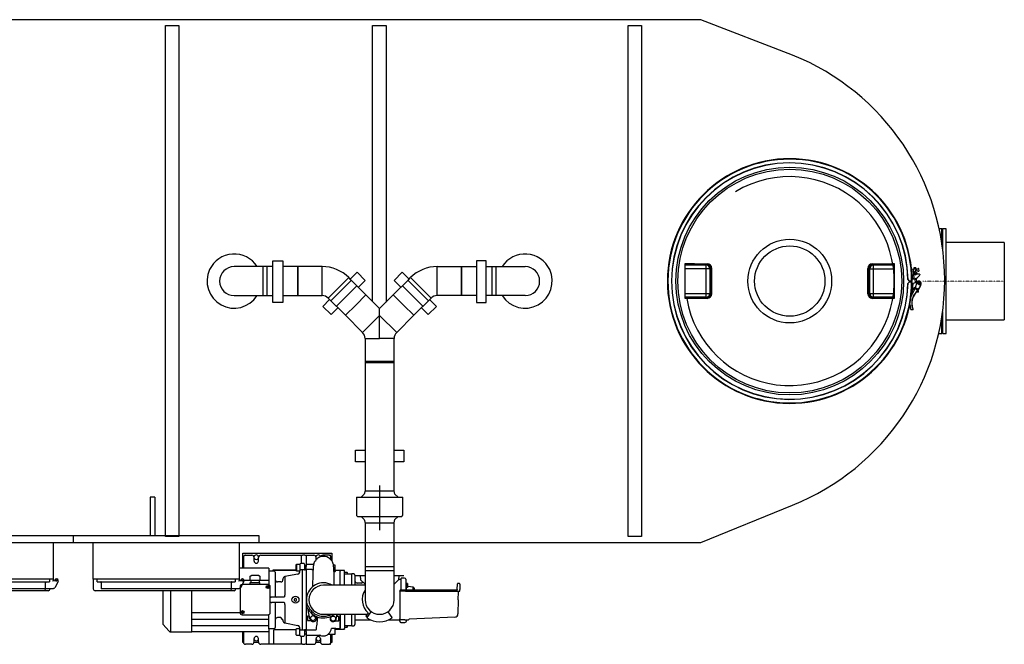
# Model space of a CAD drawing. Units: millimetres. Extents: x 69184 to 81475, y 69861 to 78440.
# Drawn here: x 71986 to 74529, y 69961 to 71574 of the extents above; entities that cross this region are included whole.
import ezdxf

# ---------------------------------------------------------------- set-up
doc = ezdxf.new("R2010")
doc.units = ezdxf.units.MM
doc.linetypes.add('STRICHPUNKT', pattern=[1, 0.5, -0.25, 0, -0.25])

# ---------------------------------------------------------------- blocks, each defined once
blk = doc.blocks.new('93025.01_MS - ds')
for p, q in [((4173, 675), (933, 675)), ((4410.1, 583.7), (4173, 675)), ((4796, 135), (4788.4, 135)), ((4798, 133), (4796, 135)), ((4796, 93.7), (4796, 135)), ((4807, 135), (4798, 135)), ((4798, 79.2), (4798, 135)), ((4807, -135), (4807, 135)), ((4957, 100), (4807, 100)), ((4957, 100), (4957, -100)), ((3043.3, 37.5), (2968.3, 37.5)), ((3053.3, 37.5), (3043.3, 37.5)), ((3043.3, -37.5), (3043.3, 37.5)), ((3068.3, 37.5), (3053.3, 37.5)), ((3053.3, -37.5), (3053.3, 37.5)), ((3132.7, 37.5), (3093.8, 37.5)), ((3195.3, 37.5), (3132.7, 37.5)), ((3132.7, 37.5), (3132.7, -37.5)), ((3132.7, 0), (3132.7, 37.5)), ((3195.3, 0), (3195.3, 37.5)), ((3492.5, 37.5), (3555.2, 37.5)), ((3492.5, 0), (3492.5, 37.5)), ((3555.2, 37.5), (3594.1, 37.5)), ((3555.2, 37.5), (3555.2, -37.5)), ((3555.2, 0), (3555.2, 37.5)), ((3619.6, 37.5), (3634.6, 37.5)), ((3634.6, 37.5), (3644.6, 37.5)), ((3634.6, -37.5), (3634.6, 37.5)), ((3644.6, 37.5), (3719.6, 37.5)), ((3644.6, -37.5), (3644.6, 37.5)), ((4133, -45.4), (4133, 45.4)), ((4133, 45.4), (4136.7, 45.4)), ((4136.7, 43.4), (4133, 43.4)), ((4133, 41.7), (4186.6, 41.7)), ((4196.5, 31.7), (4133, 31.7)), ((4136.7, 43.4), (4136.7, 45.4)), ((4136.7, 45.4), (4137, 45.3)), ((4189.4, 42.7), (4136.7, 43.4)), ((4186.6, 41.7), (4189.4, 42.7)), ((4186.6, 41.7), (4186.6, -41.7)), ((4199, 32.7), (4196.5, 31.7)), ((4196.5, 31.7), (4196.5, -31.7)), ((4609.5, 31.7), (4607, 32.7)), ((4609.5, -31.7), (4609.5, 31.7)), ((4609.5, 31.7), (4673, 31.7)), ((4669.3, 43.4), (4616.6, 42.7)), ((4616.6, 42.7), (4619.4, 41.7)), ((4619.4, -41.7), (4619.4, 41.7)), ((4619.4, 41.7), (4673, 41.7)), ((4669, 45.3), (4669.3, 45.4)), ((4669.3, 45.4), (4673, 45.4)), ((4669.3, 45.4), (4669.3, 43.4)), ((4673, 43.4), (4669.3, 43.4)), ((4673, 45.4), (4673, -45.4)), ((4717.5, 31), (4734.4, 32.4)), ((4717.5, 31), (4719.8, 5.1)), ((4721.5, 31.3), (4723.7, 5.4)), ((4723.7, 34.3), (4723.3, 33.8)), ((4728.3, 34.2), (4723.3, 33.8)), ((4723.3, 33.8), (4723.5, 31.5)), ((4723.9, 21), (4726.4, 26.5)), ((4728.3, 34.2), (4727.7, 34.7)), ((4728.5, 31.9), (4728.3, 34.2)), ((4729.3, 22.6), (4728.8, 28.4)), ((4734.3, 25.4), (4735.5, 25.5)), ((4736.9, 27.1), (4736.6, 30.6)), ((3132.7, -37.5), (3132.7, 0)), ((3195.3, -37.5), (3195.3, 0)), ((3217.9, -50.7), (3270.9, 2.3)), ((3237.8, -17.6), (3264.3, 8.9)), ((3269.7, 3.5), (3264.3, 8.9)), ((3267.9, 5.3), (3285.6, 23)), ((3308.6, -35.4), (3269.7, 3.5)), ((3285.6, 23), (3306.8, 1.8)), ((3306.8, 1.8), (3289.1, -15.9)), ((3379.3, -35.4), (3418.2, 3.5)), ((3402.3, 23), (3381.1, 1.8)), ((3381.1, 1.8), (3398.7, -15.9)), ((3420, 5.3), (3402.3, 23)), ((3470, -50.7), (3416.9, 2.3)), ((3418.2, 3.5), (3423.6, 8.9)), ((3450.1, -17.6), (3423.6, 8.9)), ((3492.5, -37.5), (3492.5, 0)), ((3555.2, -37.5), (3555.2, 0)), ((4712.2, 0), (4708.5, 3.7)), ((4719, 0), (4712.2, 0)), ((4714, 0), (4714, -1.6)), ((4715.2, 0), (4715.2, -1.6)), ((4719.8, 5.1), (4723.7, 5.4)), ((4725.7, 5.8), (4726.6, -4.6)), ((4737.2, 18.1), (4730.5, 17.5)), ((4731.5, -3.2), (4730.6, 8)), ((4735, 11.7), (4738.5, 15.6)), ((4738.8, 17.1), (4738.8, 16.4)), ((3211.2, -44.1), (3237.8, -17.6)), ((3232.2, -65), (3285.2, -12)), ((3455.7, -65), (3402.7, -12)), ((3476.6, -44.1), (3450.1, -17.6)), ((4708.5, -5.4), (4712.2, -1.6)), ((4712.2, -1.6), (4719, -1.7)), ((4718.5, -17.1), (4719.5, -5.9)), ((4719.2, -32.8), (4721.5, -6.1)), ((4719.5, -5.9), (4721.5, -6.1)), ((4720.1, -22), (4722, -22.2)), ((4731.6, -3.2), (4721.5, -6.1)), ((4727.6, -15.3), (4727.6, -15.7)), ((4731.2, -4.4), (4731.7, -4.5)), ((4735.2, -24.9), (4733.2, -25.1)), ((4733.5, -25.1), (4733.4, -24.8)), ((4735.5, -27.9), (4735.2, -24.9)), ((4742.7, -7.6), (4742.3, -7.4)), ((2968.3, -37.5), (3043.3, -37.5)), ((3043.3, -37.5), (3053.3, -37.5)), ((3053.3, -37.5), (3068.3, -37.5)), ((3093.8, -37.5), (3132.7, -37.5)), ((3132.7, -37.5), (3195.3, -37.5)), ((3197.2, -65.4), (3214.9, -47.7)), ((3211.2, -44.1), (3255.5, -88.4)), ((3282.1, -61.9), (3308.6, -35.4)), ((3343.9, -70.7), (3308.6, -35.4)), ((3343.9, -70.7), (3379.3, -35.4)), ((3405.8, -61.9), (3379.3, -35.4)), ((3476.6, -44.1), (3432.3, -88.4)), ((3490.7, -65.4), (3473, -47.7)), ((3555.2, -37.5), (3492.5, -37.5)), ((3594.1, -37.5), (3555.2, -37.5)), ((3634.6, -37.5), (3619.6, -37.5)), ((3644.6, -37.5), (3634.6, -37.5)), ((3719.6, -37.5), (3644.6, -37.5)), ((4133, -31.7), (4196.5, -31.7)), ((4186.6, -41.7), (4133, -41.7)), ((4133, -43.4), (4136.7, -43.4)), ((4136.7, -45.4), (4133, -45.4)), ((4136.7, -43.4), (4189.4, -42.7)), ((4136.7, -43.4), (4136.7, -45.4)), ((4137, -45.3), (4136.7, -45.4)), ((4189.4, -42.7), (4186.6, -41.7)), ((4196.5, -31.7), (4199, -32.7)), ((4607, -32.7), (4609.5, -31.7)), ((4609.5, -31.7), (4673, -31.7)), ((4619.4, -41.7), (4616.6, -42.7)), ((4616.6, -42.7), (4669.3, -43.4)), ((4673, -41.7), (4619.4, -41.7)), ((4669.3, -45.4), (4669, -45.3)), ((4669.3, -43.4), (4673, -43.4)), ((4669.3, -45.4), (4669.3, -43.4)), ((4673, -45.4), (4669.3, -45.4)), ((4719.3, -32.6), (4719.7, -32.8)), ((4735, -28.4), (4729.7, -28.9)), ((4730.2, -28.4), (4729.9, -28)), ((3218.4, -86.6), (3197.2, -65.4)), ((3236.1, -68.9), (3218.4, -86.6)), ((3255.5, -88.4), (3282.1, -61.9)), ((3343.9, -88.6), (3343.9, -70.7)), ((3432.3, -88.4), (3405.8, -61.9)), ((3451.8, -68.9), (3469.4, -86.6)), ((3469.4, -86.6), (3490.7, -65.4)), ((4713, -64.1), (4712.8, -62.3)), ((4713.5, -64), (4713, -64.1)), ((4713.1, -60.7), (4713.5, -64)), ((4718.7, -64.4), (4713.5, -64)), ((4715.8, -73.2), (4721.4, -73.7)), ((4719.2, -64.3), (4718.7, -64.4)), ((3255.5, -88.4), (3299.8, -132.7)), ((3299.8, -132.7), (3343.9, -88.6)), ((3343.9, -148.6), (3343.9, -88.6)), ((3388, -132.7), (3343.9, -88.6)), ((3432.3, -88.4), (3388, -132.7)), ((4796, -135), (4796, -93.7)), ((4798, -135), (4798, -79.2)), ((4807, -100), (4957, -100)), ((3306.4, -148.6), (3306.4, -211.2)), ((3306.4, -148.6), (3343.9, -148.6)), ((3381.4, -148.6), (3343.9, -148.6)), ((3381.4, -211.2), (3381.4, -148.6)), ((4788.4, -135), (4796, -135)), ((4796, -135), (4798, -133)), ((4798, -135), (4807, -135)), ((3306.4, -208), (3306.4, -464.4)), ((3334.4, -208), (3306.4, -208)), ((3343.9, -211.2), (3306.4, -211.2)), ((3381.4, -208), (3334.4, -208)), ((3381.4, -211.2), (3343.9, -211.2)), ((3381.4, -464.4), (3381.4, -208)), ((3281.4, -466.9), (3281.4, -436.9)), ((3281.4, -436.9), (3306.4, -436.9)), ((3381.4, -436.9), (3406.4, -436.9)), ((3406.4, -436.9), (3406.4, -466.9)), ((3306.4, -466.9), (3281.4, -466.9)), ((3306.4, -464.4), (3306.4, -542)), ((3381.4, -542), (3381.4, -464.4)), ((3406.4, -466.9), (3381.4, -466.9)), ((3306.4, -528), (3306.4, -542)), ((3343.9, -528), (3343.9, -643.2)), ((3381.4, -542), (3381.4, -528)), ((2763.5, -558), (2751.5, -558)), ((2751.5, -558), (2751.5, -658)), ((2763.5, -558), (2763.5, -658)), ((3283.9, -558), (3283.9, -603)), ((3283.9, -558), (3403.9, -558)), ((3304.3, -550), (3296.3, -558)), ((3306.4, -542), (3304.3, -550)), ((3306.4, -542), (3381.4, -542)), ((3383.6, -550), (3381.4, -542)), ((3391.6, -558), (3383.6, -550)), ((3403.9, -603), (3403.9, -558)), ((4173, -675), (4410.1, -578.7)), ((3288.9, -608), (3398.9, -608)), ((3296.3, -608), (3304.3, -616)), ((3383.6, -616), (3391.6, -608)), ((3304.3, -616), (3306.4, -624)), ((3306.4, -624), (3306.4, -738)), ((3306.4, -624), (3306.4, -638)), ((3306.4, -624), (3381.4, -624)), ((3381.4, -624), (3383.6, -616)), ((3381.4, -738), (3381.4, -624)), ((3381.4, -638), (3381.4, -624)), ((2553, -658), (2073, -658)), ((2553, -675), (2553, -658)), ((2553, -675), (2553, -658)), ((3033, -658), (2553, -658)), ((3033, -675), (3033, -658)), ((933, -675), (4173, -675)), ((2501.8, -770), (2501.8, -675)), ((2604.2, -770), (2604.2, -675)), ((2981.8, -770), (2981.8, -675)), ((2990.4, -741), (2990.4, -703)), ((2990.4, -703), (3220.4, -703)), ((2993.4, -741), (2993.4, -710)), ((2993.5, -710), (2993.4, -710)), ((2994.9, -708.1), (2995.4, -708)), ((2995.4, -708), (2997.4, -708)), ((2997.7, -708), (3001.4, -708)), ((3001.4, -708), (3013.9, -708)), ((3036.9, -708), (3058.4, -708)), ((3058.4, -708), (3061.2, -708)), ((3061.2, -708), (3141.9, -708)), ((3141.9, -708), (3144.7, -708)), ((3141.9, -710), (3141.9, -708)), ((3141.9, -729), (3141.9, -710)), ((3151.1, -708), (3144.7, -708)), ((3151.1, -708), (3153.9, -708)), ((3153.9, -708), (3173.9, -708)), ((3153.9, -708), (3153.9, -710)), ((3153.9, -710), (3153.9, -731.8)), ((3209.4, -708), (3196.9, -708)), ((3202.8, -711.5), (3202.8, -711.5)), ((3213.4, -708), (3209.4, -708)), ((3213.5, -708), (3215.3, -708)), ((3217.4, -710), (3217.3, -710)), ((3217.4, -710), (3217.4, -718.7)), ((3220.4, -703), (3220.4, -722.3)), ((3019.9, -723), (3019.9, -714)), ((3030.9, -723), (3030.9, -714)), ((3128.9, -732), (3127.9, -733)), ((3127.9, -733), (3127.9, -747)), ((3137.9, -732), (3128.9, -732)), ((3128.9, -732), (3128.9, -748)), ((3137.9, -732.2), (3137.9, -734.4)), ((3137.9, -734.4), (3137.9, -739.4)), ((3147.9, -729), (3140.9, -729)), ((3149.9, -731.2), (3149.9, -734.1)), ((3149.9, -734.1), (3149.9, -739.1)), ((3153.9, -735), (3149.9, -735)), ((3170.4, -732), (3153.9, -732)), ((3153.9, -732.3), (3153.9, -736.7)), ((3153.9, -740.9), (3153.9, -736.7)), ((3179.9, -720), (3179.9, -714)), ((3226.4, -734), (3224.8, -733.2)), ((3228.9, -734), (3226.4, -734)), ((3228.9, -734.6), (3228.9, -734)), ((3228.9, -749.9), (3228.9, -734.6)), ((3057.9, -741), (2981.8, -741)), ((3009.9, -772.6), (3009.9, -762.1)), ((3034.9, -762.1), (3034.9, -772.6)), ((3057.9, -741), (3057.9, -742)), ((3057.9, -742), (3057.9, -743.4)), ((3057.9, -743.4), (3057.9, -744.4)), ((3057.9, -744.4), (3057.9, -745.8)), ((3057.9, -745.8), (3057.9, -746.8)), ((3057.9, -746.8), (3057.9, -748.2)), ((3057.9, -748.2), (3057.9, -771.1)), ((3071.9, -749), (3057.9, -749)), ((3068.4, -745.4), (3070.4, -745.4)), ((3070.4, -747.1), (3070.4, -745.4)), ((3070.4, -745.4), (3127.9, -745.4)), ((3070.4, -747.1), (3070.4, -749)), ((3128, -747.1), (3070.4, -747.1)), ((3074.4, -751.5), (3074.4, -752.4)), ((3074.4, -752.4), (3074.4, -764.2)), ((3074.9, -755.6), (3074.4, -755.6)), ((3074.4, -760.6), (3074.9, -760.6)), ((3074.9, -760.6), (3074.9, -755.6)), ((3133, -756.7), (3099.3, -763.1)), ((3127.9, -747), (3128.9, -748)), ((3128.9, -748), (3137.9, -748)), ((3137.9, -739.4), (3137.9, -745.2)), ((3137.9, -745.2), (3137.9, -748.2)), ((3149, -745.3), (3140.9, -745.3)), ((3144.4, -745.6), (3144.4, -745.3)), ((3144.4, -823), (3144.4, -745.6)), ((3150, -745.6), (3144.4, -745.6)), ((3149.9, -739.1), (3149.9, -745.1)), ((3149.9, -745), (3153.9, -745)), ((3153.9, -745.8), (3151.9, -745.8)), ((3153.9, -745.2), (3153.9, -740.9)), ((3153.9, -745.2), (3153.9, -900.8)), ((3168.5, -745.2), (3153.9, -745.2)), ((3153.9, -745.8), (3153.9, -823)), ((3226.1, -751), (3226.7, -751.1)), ((3228.9, -751.1), (3226.7, -751.1)), ((3241.9, -747.3), (3228.9, -747.3)), ((3228.9, -749.9), (3228.9, -751.1)), ((3252.8, -747.3), (3241.9, -747.3)), ((3241.9, -747.3), (3241.9, -748.2)), ((3241.9, -748.2), (3241.9, -747.3)), ((3241.9, -748.2), (3241.9, -749)), ((3241.9, -748.7), (3241.9, -748.2)), ((3241.9, -785.5), (3241.9, -749)), ((3252.8, -748.2), (3252.8, -747.3)), ((3252.8, -785.5), (3252.8, -748.2)), ((3260, -752.4), (3252.8, -752.4)), ((3272.3, -757), (3252.8, -757)), ((3260.8, -753.2), (3260, -752.4)), ((3260.8, -757), (3260.8, -753.2)), ((3277.3, -756), (3272.3, -756)), ((3272.3, -785.5), (3272.3, -756)), ((3272.3, -785.5), (3272.3, -757)), ((3280.3, -759), (3280.3, -761.4)), ((3280.3, -761.4), (3280.3, -766.2)), ((3281.4, -760.5), (3306.4, -760.5)), ((3293.9, -760.5), (3294.9, -771.5)), ((3306.4, -738), (3306.4, -748)), ((3334.4, -738), (3306.4, -738)), ((3381.4, -738), (3306.4, -738)), ((3306.4, -748), (3306.4, -823)), ((3381.4, -748), (3306.4, -748)), ((3381.4, -738), (3334.4, -738)), ((3381.4, -748), (3381.4, -738)), ((3381.4, -823), (3381.4, -748)), ((3381.4, -760.5), (3406.4, -760.5)), ((3393.9, -760.5), (3393, -771.5)), ((2501.8, -770), (2124.2, -770)), ((2134.8, -776.5), (2491.2, -776.5)), ((2481, -794.5), (2481, -779.2)), ((2491.2, -770), (2491.2, -776.5)), ((2506, -773.9), (2499.4, -774.8)), ((2501.9, -774.4), (2502, -770)), ((2513.5, -775.4), (2504.8, -792.3)), ((2604, -770), (2604.4, -794.6)), ((2981.8, -770), (2604.2, -770)), ((2614.8, -776.5), (2614.8, -770)), ((2614.8, -776.5), (2971.2, -776.5)), ((2625, -779.2), (2625, -794.9)), ((2961, -794.5), (2961, -779.2)), ((2971.2, -770), (2971.2, -776.5)), ((2986, -773.9), (2979.4, -774.8)), ((2981.9, -774.4), (2982, -770)), ((2993.5, -775.4), (2984.8, -792.3)), ((3055.9, -783.7), (2988.9, -783.7)), ((2993.8, -772.1), (3009.9, -772.1)), ((3009.9, -772.6), (3011.1, -772.6)), ((3009.9, -783.7), (3009.9, -778.6)), ((3009.9, -778.6), (3034.9, -778.6)), ((3011.1, -772.6), (3021.2, -772.6)), ((3011.2, -772.6), (3011.2, -778.2)), ((3021.2, -772.6), (3023.6, -772.6)), ((3023.6, -772.6), (3033.7, -772.6)), ((3033.5, -778.2), (3033.5, -772.6)), ((3033.7, -772.6), (3034.9, -772.6)), ((3034.9, -772.1), (3057.9, -772.1)), ((3034.9, -783.7), (3034.9, -778.6)), ((3054.3, -788.8), (3054.3, -787.4)), ((3054.3, -787.4), (3055.5, -787.4)), ((3055.5, -787.4), (3055.5, -788.8)), ((3057.9, -771.1), (3057.9, -772.1)), ((3057.9, -772.1), (3057.9, -784)), ((3074.4, -764.2), (3074.4, -770.3)), ((3074.4, -770.3), (3074.4, -771.1)), ((3074.4, -771.1), (3074.4, -814)), ((3088.6, -777), (3080.4, -777)), ((3094.4, -769), (3094.4, -771)), ((3099.3, -763.1), (3099.3, -811.2)), ((3216.6, -785.5), (3199, -785.5)), ((3260.9, -785.5), (3216.6, -785.5)), ((3282.1, -785.5), (3260.9, -785.5)), ((3280.3, -766.2), (3280.3, -785.6)), ((3306.4, -785.5), (3282.1, -785.5)), ((3296.4, -780), (3286.3, -780)), ((3294.9, -771.5), (3306.4, -783)), ((3296.4, -780), (3300.5, -777.1)), ((3306.1, -782.6), (3306.1, -785.5)), ((3381.4, -783), (3393, -771.5)), ((3399.3, -771), (3394.6, -771)), ((3399.3, -775.2), (3399.3, -768)), ((3399.3, -775.6), (3399.3, -775.2)), ((3399.3, -786.1), (3399.3, -775.6)), ((3399.3, -798), (3399.3, -786.1)), ((3408.3, -767), (3400.3, -767)), ((3411.3, -770), (3411.3, -776.9)), ((3411.3, -776.9), (3411.3, -777.6)), ((3411.3, -777.6), (3411.3, -786.1)), ((3412.3, -779.1), (3411.3, -779.1)), ((3411.3, -786.1), (3411.3, -794.4)), ((3412.3, -793.1), (3412.3, -779.1)), ((3415.5, -781.1), (3412.3, -781.1)), ((3415.5, -786.1), (3412.3, -786.1)), ((3416.2, -781.1), (3415.5, -781.1)), ((3416.3, -781.1), (3416.3, -781.1)), ((3416.3, -781.1), (3416.3, -791)), ((3544.3, -796.5), (3544.6, -782)), ((3549.8, -781), (3545.6, -781)), ((3551.3, -782.5), (3551.3, -796.8)), ((2487.9, -799.5), (2138.1, -799.5)), ((2478.9, -794.9), (2147.1, -794.9)), ((2480.3, -799.5), (2481, -794.5)), ((2501.6, -794.5), (2481.5, -794.5)), ((2492.9, -794.5), (2492.9, -794.9)), ((2501.6, -793.1), (2504.1, -792.8)), ((2501.6, -794.5), (2501.6, -793.1)), ((2967.9, -799.5), (2609.4, -799.5)), ((2958.9, -794.9), (2625, -794.9)), ((2783.9, -799.5), (2783.9, -884.1)), ((2804.1, -799.5), (2804.1, -823)), ((2858.9, -823), (2858.9, -799.5)), ((2960.3, -799.5), (2961, -794.5)), ((2981.6, -794.5), (2961.5, -794.5)), ((2972.9, -794.5), (2972.9, -794.9)), ((2981.6, -793.1), (2984.1, -792.8)), ((2981.6, -794.5), (2981.6, -793.1)), ((2983.4, -789.1), (2983.4, -856.2)), ((3051.2, -789.6), (3053.5, -789.6)), ((3053.5, -789.6), (3053.7, -789.6)), ((3053.5, -790.8), (3053.7, -790.8)), ((3054, -789), (3053.7, -789)), ((3053.7, -789.3), (3053.7, -789)), ((3053.7, -789.3), (3053.7, -789.6)), ((3053.7, -791), (3053.7, -790.8)), ((3053.7, -791.4), (3053.7, -791)), ((3054, -791.4), (3053.7, -791.4)), ((3054, -789), (3054.3, -789)), ((3054, -791.4), (3054.3, -791.4)), ((3054.3, -788.8), (3054.3, -789)), ((3054.3, -791.5), (3054.3, -791.4)), ((3054.3, -792.9), (3054.3, -791.5)), ((3055.5, -788.8), (3055.5, -789)), ((3055.8, -789), (3055.5, -789)), ((3055.8, -791.4), (3055.5, -791.4)), ((3055.5, -791.5), (3055.5, -791.4)), ((3055.5, -791.5), (3055.5, -792.9)), ((3055.8, -789), (3056.1, -789)), ((3055.8, -791.4), (3056.1, -791.4)), ((3056.1, -789), (3056.1, -789.3)), ((3056.1, -789.3), (3056.1, -789.6)), ((3056.3, -789.6), (3056.1, -789.6)), ((3056.1, -791), (3056.1, -790.8)), ((3056.3, -790.8), (3056.1, -790.8)), ((3056.1, -791), (3056.1, -791.4)), ((3061.4, -856.2), (3061.4, -789.1)), ((3396.1, -799.5), (3396.1, -800)), ((3396.1, -800), (3396.1, -823.5)), ((3401.1, -798), (3397.6, -798)), ((3401.1, -801), (3399.3, -801)), ((3414.3, -798), (3401.1, -798)), ((3409.3, -801), (3401.1, -801)), ((3410.8, -801), (3409.3, -801)), ((3410.8, -801), (3414.3, -801)), ((3411.3, -793.1), (3412.3, -793.1)), ((3411.3, -794.4), (3411.3, -796.8)), ((3411.3, -796.8), (3411.3, -798)), ((3412.2, -793.1), (3412.2, -798)), ((3415.5, -791.1), (3412.3, -791.1)), ((3417.7, -798), (3414.3, -798)), ((3414.3, -801), (3417.7, -801)), ((3415.5, -791.1), (3416.3, -791.1)), ((3416.3, -791.1), (3416.3, -791)), ((3544.3, -798), (3417.7, -798)), ((3417.7, -801), (3540.2, -801)), ((3430.6, -790.3), (3430.6, -790.3)), ((3430.6, -798), (3430.6, -790.3)), ((3433.3, -793.2), (3433.3, -798)), ((3540.2, -801), (3550.3, -801)), ((3544.3, -796.5), (3544.3, -798)), ((3546.9, -823.1), (3547.2, -802.5)), ((3547.2, -802.5), (3547.2, -802.4)), ((3547.2, -802.5), (3547.2, -802.5)), ((3551.3, -799.5), (3551.3, -796.8)), ((3551.3, -800), (3551.3, -799.5)), ((2804.1, -823), (2804.1, -905.9)), ((2858.9, -905.9), (2858.9, -823)), ((3061.4, -818), (3061.6, -818)), ((3061.6, -828), (3061.4, -828)), ((3065.4, -816), (3064.7, -816.1)), ((3064.7, -829.9), (3065.4, -830)), ((3075, -816), (3065.4, -816)), ((3075, -830), (3065.4, -830)), ((3065.4, -830.1), (3065.4, -830)), ((3074.4, -832), (3074.4, -871.6)), ((3086.3, -816), (3075, -816)), ((3097.6, -830), (3075, -830)), ((3097.6, -816), (3086.3, -816)), ((3099.3, -834.8), (3099.3, -882.9)), ((3126.6, -819.5), (3123.6, -821.3)), ((3123.6, -821.3), (3123.6, -824.7)), ((3123.6, -824.7), (3126.6, -826.5)), ((3129.6, -821.3), (3126.6, -819.5)), ((3126.6, -826.5), (3129.6, -824.7)), ((3129.6, -824.7), (3129.6, -821.3)), ((3153.9, -823), (3153.9, -900.2)), ((3396.1, -823.5), (3396.1, -846.7)), ((3546.9, -823.1), (3546.2, -859.6)), ((2983.4, -856.5), (2859.9, -856.5)), ((2986.2, -854.6), (2988.5, -854.6)), ((2988.5, -854.6), (2988.7, -854.6)), ((2988.5, -855.8), (2988.7, -855.8)), ((2989, -854), (2988.7, -854)), ((2988.7, -854.3), (2988.7, -854)), ((2988.7, -854.3), (2988.7, -854.6)), ((2988.7, -856), (2988.7, -855.8)), ((2988.7, -856.4), (2988.7, -856)), ((2989, -856.4), (2988.7, -856.4)), ((2988.9, -861.6), (3055.9, -861.6)), ((2989, -854), (2989.3, -854)), ((2989, -856.4), (2989.3, -856.4)), ((2989.3, -853.8), (2989.3, -852.4)), ((2989.3, -852.4), (2990.5, -852.4)), ((2989.3, -853.8), (2989.3, -854)), ((2989.3, -856.5), (2989.3, -856.4)), ((2989.3, -857.9), (2989.3, -856.5)), ((2990.5, -852.4), (2990.5, -853.8)), ((2990.5, -853.8), (2990.5, -854)), ((2990.8, -854), (2990.5, -854)), ((2990.8, -856.4), (2990.5, -856.4)), ((2990.5, -856.5), (2990.5, -856.4)), ((2990.5, -856.5), (2990.5, -857.9)), ((2990.8, -854), (2991.1, -854)), ((2990.8, -856.4), (2991.1, -856.4)), ((2991.1, -854), (2991.1, -854.3)), ((2991.1, -854.3), (2991.1, -854.6)), ((2991.3, -854.6), (2991.1, -854.6)), ((2991.1, -856), (2991.1, -855.8)), ((2991.3, -855.8), (2991.1, -855.8)), ((2991.1, -856), (2991.1, -856.4)), ((3058.4, -936), (3058.1, -861.2)), ((3164, -871.9), (3159.8, -848.7)), ((3199, -860.5), (3216.6, -860.5)), ((3216.6, -860.5), (3260.9, -860.5)), ((3231.7, -873.3), (3234.6, -860.5)), ((3234, -866.2), (3235.2, -860.5)), ((3241.9, -860.5), (3241.9, -895.5)), ((3241.9, -897), (3241.9, -860.5)), ((3252.8, -860.5), (3252.8, -896.5)), ((3260.9, -860.5), (3282.1, -860.5)), ((3272.3, -890), (3272.3, -860.5)), ((3272.3, -889), (3272.3, -860.5)), ((3280.3, -860.4), (3280.3, -884.6)), ((3282.1, -860.5), (3311.6, -860.5)), ((3314.2, -856.8), (3308, -865.6)), ((3312.1, -868.5), (3322.4, -853.7)), ((3365.4, -853.7), (3375.8, -868.5)), ((3396.1, -846.7), (3396.1, -860.5)), ((3396.1, -860.5), (3396.1, -872.1)), ((2784.4, -885.6), (2800.5, -904.2)), ((3057.9, -873.9), (2859.9, -873.9)), ((3074.4, -871.6), (3074.4, -876.1)), ((3074.4, -876.1), (3074.4, -881.8)), ((3074.4, -881.8), (3074.4, -894)), ((3088.6, -869), (3080.4, -869)), ((3094.4, -875), (3088.6, -869)), ((3094.4, -875), (3094.4, -877)), ((3099.3, -882.9), (3133, -889.3)), ((3162.9, -865.5), (3157.9, -865.5)), ((3157.9, -865.5), (3157.9, -876.5)), ((3157.9, -876.5), (3166.7, -876.5)), ((3218.1, -865.6), (3217.1, -867.4)), ((3229.6, -877.1), (3238.8, -877.3)), ((3239, -866.3), (3233.3, -866.2)), ((3238.8, -877.3), (3239, -866.3)), ((3252.8, -889), (3272.3, -889)), ((3260, -893.6), (3260, -889)), ((3260.8, -892.8), (3260.8, -889)), ((3280.3, -884.6), (3280.3, -887)), ((3280.5, -875), (3320.6, -875)), ((3308, -865.6), (3312.1, -868.5)), ((3311.2, -869.7), (3312.1, -868.5)), ((3367.3, -875), (3394.5, -875)), ((3375.8, -868.5), (3376.6, -869.7)), ((3394.6, -875), (3394.5, -875)), ((3394.6, -875), (3396.1, -875)), ((3396.1, -878.5), (3396.1, -872.1)), ((3408.7, -875.1), (3399.1, -875.1)), ((3399.1, -881.5), (3408.6, -881.5)), ((3408.7, -875.1), (3415.7, -875.1)), ((3413.6, -875.1), (3413.6, -876.5)), ((3420, -872.6), (3538.6, -867.4)), ((2804.1, -905.9), (2858.9, -905.9)), ((3057.9, -890.3), (2859.9, -890.3)), ((2859.9, -905), (3057.9, -905)), ((2990.4, -933), (2990.4, -905)), ((2993.4, -936), (2993.4, -905)), ((3058.4, -897), (3072.4, -897)), ((3070.4, -897), (3070.4, -898.9)), ((3070.4, -936), (3070.4, -900.6)), ((3127.9, -900.6), (3070.4, -900.6)), ((3074.4, -894), (3074.4, -895)), ((3128.9, -898), (3127.9, -899)), ((3127.9, -899), (3127.9, -913)), ((3127.9, -913), (3128.9, -914)), ((3137.9, -898), (3128.9, -898)), ((3128.9, -914), (3137.9, -914)), ((3137.9, -906.6), (3137.9, -897.8)), ((3137.9, -911.6), (3137.9, -906.6)), ((3137.9, -913.8), (3137.9, -911.6)), ((3140.9, -900.7), (3149, -900.7)), ((3144.4, -900.4), (3144.4, -900.7)), ((3149.9, -900.9), (3149.9, -906.9)), ((3149.9, -906.9), (3149.9, -911.9)), ((3149.9, -911), (3153.9, -911)), ((3149.9, -911.9), (3149.9, -914.8)), ((3153.9, -901), (3150, -901)), ((3153.9, -905.1), (3153.9, -900.8)), ((3153.9, -900.8), (3179.9, -900.8)), ((3153.9, -905.1), (3153.9, -909.3)), ((3153.9, -909.3), (3153.9, -913.7)), ((3153.9, -914), (3189.8, -914)), ((3153.9, -914.2), (3153.9, -936)), ((3189.6, -914), (3189.8, -914.1)), ((3189.8, -914), (3189.8, -914)), ((3189.8, -914.1), (3190.2, -914.2)), ((3190, -914), (3189.9, -914)), ((3213.1, -910.1), (3210.9, -912)), ((3210.9, -912), (3228.9, -912)), ((3217.4, -912), (3217.4, -936)), ((3228.9, -897.2), (3219.5, -897.2)), ((3220.4, -912), (3220.4, -933)), ((3228.9, -897.7), (3228.9, -897.2)), ((3228.9, -910.1), (3228.9, -897.7)), ((3228.9, -898.7), (3241.9, -898.7)), ((3228.9, -911.6), (3228.9, -910.1)), ((3228.9, -912), (3228.9, -911.6)), ((3230.9, -897), (3241.9, -897)), ((3241.9, -897.2), (3241.9, -897.8)), ((3241.9, -897.8), (3241.9, -897.4)), ((3241.9, -897.8), (3241.9, -898.7)), ((3241.9, -897.8), (3241.9, -898.7)), ((3241.9, -898.7), (3252.8, -898.7)), ((3252.8, -893.6), (3260, -893.6)), ((3252.8, -897.8), (3252.8, -896.7)), ((3252.8, -897.8), (3252.8, -898.7)), ((3260, -893.6), (3260.8, -892.8)), ((3272.3, -890), (3277.3, -890)), ((2993.4, -933), (2990.4, -933)), ((2993.4, -936), (2993.5, -936)), ((2995.4, -938), (2997.4, -938)), ((2997.4, -938), (2997.9, -937.9)), ((3001.4, -938), (2997.4, -938)), ((3013.9, -938), (3001.4, -938)), ((3031, -933), (3019.8, -933)), ((3019.9, -932), (3019.9, -923)), ((3030.9, -932), (3030.9, -923)), ((3058.4, -938), (3036.9, -938)), ((3058.4, -938), (3058.4, -936)), ((3061.2, -938), (3058.4, -938)), ((3070.4, -938), (3061.2, -938)), ((3070.4, -936), (3070.4, -938)), ((3141.9, -938), (3070.4, -938)), ((3140.9, -917), (3147.9, -917)), ((3141.9, -936), (3141.9, -917)), ((3141.9, -938), (3141.9, -936)), ((3144.7, -938), (3141.9, -938)), ((3144.7, -938), (3151.1, -938)), ((3153.9, -938), (3151.1, -938)), ((3153.9, -936), (3153.9, -938)), ((3153.9, -938), (3173.9, -938)), ((3191, -933), (3179.8, -933)), ((3179.9, -932), (3179.9, -923)), ((3190.9, -923), (3190.9, -932)), ((3196.9, -938), (3209.4, -938)), ((3209.4, -938), (3213, -938)), ((3215.4, -938), (3213.4, -938)), ((3215.9, -937.9), (3215.4, -938)), ((3217.3, -936), (3217.4, -936)), ((3220.4, -933), (3217.4, -933))]:
    blk.add_line(p, q)
at = {"color": 1, "linetype": 'STRICHPUNKT', "lineweight": 9, "ltscale": 0.8}
blk.add_line((4747, 0), (4957, 0), dxfattribs=at)
for points in [[(2790.7, 660), (2825.7, 660), (2825.7, -660), (2790.7, -660)], [(3985.4, 660), (4020.4, 660), (4020.4, -660), (3985.4, -660)], [(3068.5, 52.2), (3093.8, 52.2), (3093.8, -55.6), (3068.5, -55.6)], [(3619.4, 52.2), (3594.1, 52.2), (3594.1, -55.6), (3619.4, -55.6)]]:
    blk.add_lwpolyline(points, close=True)
for points in [[(3325.5, -52.3), (3325.5, 660), (3360.5, 660), (3360.5, -54.1)], [(3009.9, -762.1), (3013.9, -759.3), (3031.4, -759.3), (3034.9, -762.1)]]:
    blk.add_lwpolyline(points)
at = {"flags": 128}
for points in [[(4137, 45.3), (4140.9, 45.3), (4156.7, 45.1), (4189.7, 44.7)], [(4199, -32.7), (4198.9, 0), (4199, 32.7)], [(4201.3, 32.6), (4201.3, 28.6), (4201.3, 12.6), (4201.3, -10), (4201.3, -32.6)], [(4604.7, -32.6), (4604.7, -28.6), (4604.7, -12.6), (4604.7, 10), (4604.7, 32.6)], [(4607, 32.7), (4607.1, 0), (4607, -32.7)], [(4616.3, 44.7), (4620.2, 44.7), (4636, 44.9), (4669, 45.3)], [(4189.7, -44.7), (4185.8, -44.7), (4170, -44.9), (4137, -45.3)], [(4669, -45.3), (4665.1, -45.3), (4649.3, -45.1), (4616.3, -44.7)], [(4717.7, -36.4), (4716.6, -38.8)], [(4716.8, -37.2), (4717.3, -36.1), (4719.3, -32.6)], [(4717.1, -36.5), (4717.1, -36.6), (4716.8, -37.2)], [(2998.2, -708.2), (2998.2, -708.2), (2997.4, -708)], [(3195, -711.3), (3190.6, -712.4), (3186.9, -713.9), (3184, -715.8), (3181.8, -717.6), (3180.8, -718.8), (3180, -719.9), (3179.3, -720.9), (3178.5, -722.2), (3178.1, -722.7), (3178, -722.9), (3177.9, -723.1), (3177.7, -723.3), (3177.6, -723.4), (3177.5, -723.5), (3177.5, -723.6), (3177.3, -723.7), (3177.3, -723.7)], [(3202.8, -711.3), (3198.9, -711), (3194.9, -711.3)], [(3226.9, -779.7), (3226.8, -775.2), (3226.7, -768.6), (3226.5, -762.7), (3226.3, -757.5), (3226.2, -752.8), (3226, -748.8), (3225.7, -743.9), (3225.5, -740), (3225.2, -736.9), (3225, -734.6), (3224.7, -732.9), (3224.4, -731.5), (3224.2, -730.5), (3223.9, -729.6), (3223.7, -728.8), (3223.4, -728.1), (3223.2, -727.6), (3223, -727.1), (3223, -726.9), (3222.9, -726.8), (3222.9, -726.7), (3222.8, -726.6), (3222.8, -726.6), (3222.8, -726.5), (3222.7, -726.4), (3222.7, -726.3), (3222.6, -726.1), (3222.5, -725.9), (3222.4, -725.7), (3222.3, -725.4), (3221.9, -724.7), (3221.4, -723.9), (3220.7, -722.8), (3219.9, -721.6), (3218.8, -720.3), (3217.2, -718.6), (3214.9, -716.5), (3211.6, -714.3), (3207.5, -712.5), (3202.9, -711.4)], [(3173.5, -730.3), (3172.1, -731.6), (3170.4, -732)], [(3177.1, -723.4), (3176.8, -723.4), (3176.5, -723.8), (3176, -724.6), (3175.6, -725.3), (3175.2, -726.1), (3174.8, -727.1), (3174.4, -728.1), (3174, -729.3), (3173.6, -730.6), (3173.3, -732.3), (3173, -734.3), (3172.7, -736.9), (3172.4, -740.2), (3172.1, -744.4), (3171.8, -749.5), (3171.6, -753.5), (3171.4, -758.1), (3171.3, -763.3), (3171.1, -769.1), (3171, -775.5), (3170.9, -779.7)], [(2482.4, -776.5), (2481.8, -776.7), (2481.3, -777.2), (2481.1, -778), (2481, -779), (2481, -779.2)], [(2625, -779.2), (2624.9, -778.3), (2624.8, -777.5), (2624.5, -776.9), (2624, -776.6), (2623.6, -776.5)], [(2962.4, -776.5), (2961.8, -776.7), (2961.3, -777.2), (2961.1, -778), (2961, -779), (2961, -779.2)], [(3170.9, -779.8), (3170.8, -784.2), (3170.8, -788), (3170.8, -789.6)], [(3226.9, -785.5), (3226.9, -784.2), (3226.9, -779.8)], [(3053.5, -790.8), (3052.8, -790.8), (3051.9, -790.8), (3051.3, -790.8), (3051.2, -790.8)], [(3055.5, -792.9), (3054.9, -792.9), (3054.3, -792.9)], [(3056.3, -789.6), (3057, -789.6), (3057.8, -789.6), (3058.4, -789.6), (3058.5, -789.6)], [(3058.5, -790.8), (3058, -790.8), (3057.3, -790.8), (3056.5, -790.8), (3056.3, -790.8)], [(3098.2, -816), (3098.5, -815.6), (3098.9, -814.6), (3099.1, -813.1), (3099.3, -811.2)], [(3396.1, -800), (3396.1, -800), (3396.1, -800.2)], [(3399.3, -801), (3398, -800.8), (3396.9, -800.6), (3396.3, -800.4), (3396.1, -800.1)], [(3430.6, -790.3), (3416.4, -789), (3416.2, -789)], [(3064.7, -816.1), (3064.1, -816.1), (3062.9, -816.5), (3062.3, -816.8), (3061.9, -817.1), (3061.7, -817.6), (3061.6, -817.8), (3061.6, -818)], [(3061.6, -828), (3061.7, -828.3), (3061.8, -828.7), (3062, -829), (3062.4, -829.3), (3063.6, -829.8), (3064.7, -829.9)], [(3099.3, -834.8), (3099.1, -832.9), (3098.9, -831.4), (3098.5, -830.4), (3098.2, -830)], [(3144.4, -900.4), (3144.4, -897.7), (3144.4, -894.1), (3144.4, -889.7), (3144.4, -884.5), (3144.4, -878.5), (3144.4, -871.9), (3144.4, -864.7), (3144.4, -856.9), (3144.4, -848.8), (3144.4, -840.4), (3144.4, -831.7), (3144.4, -823)], [(2988.5, -855.8), (2987.8, -855.8), (2986.9, -855.8), (2986.3, -855.8), (2986.2, -855.8)], [(2990.5, -857.9), (2989.9, -857.9), (2989.3, -857.9)], [(2991.3, -854.6), (2992, -854.6), (2992.8, -854.6), (2993.4, -854.6), (2993.5, -854.6)], [(2993.5, -855.8), (2993, -855.8), (2992.3, -855.8), (2991.5, -855.8), (2991.3, -855.8)], [(3179.9, -900.8), (3180.2, -899.7), (3180.5, -898.5), (3180.7, -897.1), (3181, -895.4), (3181.2, -893.6), (3181.8, -889.9), (3182.3, -885.9), (3182.8, -881.9), (3183.3, -877.6), (3183.9, -873.4), (3184.5, -869.4), (3184.8, -867.4)], [(3228.1, -878.3), (3228.8, -878), (3230, -877.1)], [(3190.3, -914.2), (3191.6, -914.9), (3194.2, -915.8)], [(2995.4, -938), (2994.6, -937.8), (2994.6, -937.8)], [(3212.6, -937.8), (3212.6, -937.8), (3213.4, -938)]]:
    blk.add_lwpolyline(points, dxfattribs=at)
for centre, radius in [((4403, 0), 294), ((4403, 0), 289), ((4403, 0), 108.1), ((4403, 0), 90.8), ((4727.2, 18.1), 2), ((4730.5, -20.3), 2), ((4737, -5.8), 3.5), ((4737, -5.8), 2.5), ((2509.4, -773.4), 1.85), ((2989.4, -773.4), 1.85), ((3054.9, -790.1), 4), ((3126.6, -823), 9), ((2989.9, -855.1), 4), ((3171.9, -870.5), 6.5), ((3223.9, -871.5), 6.5)]:
    blk.add_circle(centre, radius)
for centre, radius, start, end in [((4176.7, 2.5), 626.3, 291.8808, 68.1192), ((4403, 0), 316, 0, 359.7), ((4403, 0), 314.7, 0, 359.7), ((4403, 0), 305.5, 0.6876, 358.9932), ((4403, 0), 305, 0.7864, 358.8933), ((4403, 0), 269.8, 189.67, 121.2845), ((2968.3, 0), 70, 32.3924, 155), ((3719.6, 0), 70, 25, 147.6076), ((2968.3, 0), 70, 155, 327.6076), ((2968.3, 0), 37.5, 90, 270), ((3195.3, -60), 97.5, 45, 90), ((3492.5, -60), 97.5, 90, 135), ((3719.6, 0), 70, 212.3924, 25), ((3719.6, 0), 37.5, 270, 90), ((4133.5, 45), 3.57, 333.9653, 5.9858), ((4186.4, 31.6), 10.1, 0.4424, 88.8202), ((4186.2, 44.3), 3.56, 334.0465, 5.9142), ((4189.2, 32.9), 9.84, 358.7411, 88.8628), ((4189.5, 32.8), 11.9, 359.2071, 88.7637), ((4200.9, 63.6), 30.9, 266.4821, 270.7692), ((4616.5, 32.8), 11.9, 91.2007, 180.8285), ((4605.1, 63.6), 30.9, 269.2308, 273.5179), ((4616.9, 32.9), 9.88, 91.339, 181.0572), ((4619.6, 31.6), 10.1, 91.1798, 179.5576), ((4619.8, 44.3), 3.56, 174.0858, 205.9535), ((4672.5, 45), 3.57, 174.0142, 206.0347), ((4729.6, 25), 3.5, 22.4576, 155), ((4734.2, 26.9), 1.5, 202.4576, 275), ((4734.6, 30.4), 2, 5, 95), ((4735.4, 27), 1.5, 275, 5), ((4727, 19.5), 3.5, 155, 315.4679), ((4720.1, 25), 20, 281.9483, 318.3802), ((4727.2, 18.1), 5, 355.748, 123.4117), ((4730.6, 16), 1.5, 95, 135.4679), ((4737.4, 16.6), 1.5, 19.1977, 95), ((4634.2, 19.9), 100, 328.3338, 345.9443), ((4634.2, 19.9), 100.5, 328.3338, 345.9443), ((4730, -22.9), 8, 105.7977, 175), ((4730.5, -20.3), 5, 129.849, 184.8201), ((4694.9, 7.1), 49.5, 314.8884, 343.0039), ((4694.9, 7.1), 50, 314.8884, 343.0039), ((4737, -5.8), 5.5, 343.0039, 165.9443), ((3195.3, -60), 22.5, 45, 90), ((3492.5, -60), 22.5, 90, 135), ((4133.5, -45), 3.57, 354.0142, 26.0347), ((4186.4, -31.6), 10.1, 271.1798, 359.5576), ((4189.1, -32.9), 9.88, 271.339, 1.0572), ((4186.2, -44.3), 3.56, 354.0858, 25.9535), ((4189.5, -32.8), 11.9, 271.2007, 0.8285), ((4200.9, -63.6), 30.9, 89.2308, 93.5179), ((4616.5, -32.8), 11.9, 179.2071, 268.7637), ((4605.1, -63.6), 30.9, 86.4821, 90.7692), ((4616.8, -32.9), 9.84, 178.7411, 268.8628), ((4619.6, -31.6), 10.1, 180.4424, 268.8202), ((4619.8, -44.3), 3.56, 154.0465, 185.9142), ((4672.5, -45), 3.57, 153.9653, 185.9858), ((4758.4, -56.7), 40.5, 134.8884, 190.9953), ((4758.4, -56.7), 40, 134.8884, 190.9953), ((4735, -27.9), 0.5, 275, 5), ((4758.4, -56.7), 46, 189.1982, 200.6003), ((4763, -56.7), 50, 188.4139, 199.3342), ((4715.9, -72.7), 0.5, 200.6003, 265), ((4762.3, -56.7), 44.3, 190.1137, 202.6521), ((4721.5, -73.2), 0.5, 265, 24.041), ((3283.9, -148.6), 22.5, 0, 45), ((3403.9, -148.6), 22.5, 135, 180), ((3288.9, -603), 5, 180, 270), ((3398.9, -603), 5, 270, 0), ((2995.4, -709.9), 1.91, 99.7736, 183.0473), ((3013.9, -714), 6, 360, 90), ((3025.4, -713), 6, 90, 169.1134), ((3025.4, -713), 6, 10.8866, 90), ((3036.9, -714), 6, 90, 180), ((3173.9, -714), 6, 0, 90), ((3185.4, -713), 6, 90, 169.1134), ((3185.4, -713), 6, 10.8866, 90), ((3196.9, -714), 6, 90, 162.7437), ((3215.3, -710), 2.01, 359.8855, 90.2232), ((3025.4, -713), 6, 203.5565, 336.4435), ((3025.4, -723), 5.5, 180, 360), ((3140.9, -732), 3, 90.0189, 180), ((3147.9, -731), 2, 0, 90), ((3185.4, -713), 6, 203.5565, 232.2532), ((3070.3, -745.3), 1.88, 184.5675, 273.9343), ((3071.9, -751.5), 2.5, 0, 90), ((3131.5, -750.2), 6.66, 282.7704, 17.462), ((3140.8, -748.2), 2.95, 89.0295, 179.4994), ((3151.9, -738.2), 7.6, 256.016, 270.1558), ((3168.7, -741.4), 3.81, 267.9699, 337.4798), ((3277.3, -759), 3, 0, 90), ((2509.4, -773.4), 4.5, 332.8124, 187.8124), ((2989.4, -773.4), 4.5, 332.8124, 187.8124), ((3080.4, -771), 6, 180, 270), ((3088.6, -771.2), 5.76, 269.2698, 2.44), ((3100.4, -769), 6, 100.7289, 180), ((3198.9, -823), 43.8, 90, 200.6371), ((3199, -823), 37.5, 90, 270), ((3198.9, -823), 43.8, 58.9973, 90), ((3286.3, -774), 6, 180, 270), ((3394.6, -777), 6, 90, 105.713), ((3400.3, -768), 1, 90, 180), ((3408.3, -770), 3, 0, 90), ((3411.7, -783.6), 4.55, 326.672, 33.328), ((3411.7, -783.6), 4.55, 326.672, 33.328), ((3411.7, -788.6), 4.55, 326.672, 33.328), ((3411.7, -788.6), 4.55, 326.672, 33.328), ((3545.6, -782), 1, 91.217, 179), ((3549.8, -782.5), 1.5, 0, 90), ((2479.9, -788.8), 6.18, 260.7239, 279.2759), ((2487.9, -794.5), 5, 270, 355), ((2503.9, -791.8), 1, 277.8124, 332.8124), ((2609.4, -794.5), 5, 181, 270), ((2959.9, -788.8), 6.18, 260.7239, 279.2759), ((2967.9, -794.5), 5, 270, 355), ((2983.9, -791.8), 1, 277.8124, 332.8124), ((3054.9, -790.1), 3.69, 170.6502, 189.3498), ((3054.9, -790.1), 1.5, 143.1304, 156.4216), ((3054.9, -790.1), 1.5, 203.578, 216.8696), ((3054.9, -790.1), 1.5, 113.5782, 126.8699), ((3054.9, -790.1), 1.5, 233.1301, 246.4218), ((3054.9, -790.1), 1.5, 53.1301, 66.4218), ((3054.9, -790.1), 1.5, 293.5782, 306.8699), ((3054.9, -790.1), 1.5, 23.578, 36.8696), ((3054.9, -790.1), 1.5, 323.1304, 336.4216), ((3054.9, -790.1), 3.69, 350.6502, 9.3498), ((3343.9, -823), 45, 146.4427, 228.6206), ((3397.6, -799.5), 1.5, 90, 180), ((3397.1, -800), 1, 180, 185.1145), ((3395.1, -800.2), 0.961, 357.1801, 5.1091), ((3430.3, -793.2), 3, 0.0249, 85.0201), ((3548.7, -802.5), 1.5, 90.0089, 179.0108), ((3548.7, -802.5), 1.5, 131.8657, 178.9983), ((3550.3, -800), 1, 270, 0), ((3076.4, -814), 2, 180, 270), ((3076.4, -832), 2, 90, 180), ((3159.1, -841.2), 3, 89.1753, 204.5667), ((3198.9, -823), 42.6, 200.9148, 298.1985), ((3343.9, -823), 37.5, 180, 0), ((2989.9, -855.1), 3.69, 170.6502, 189.3498), ((2989.9, -855.1), 1.5, 143.1304, 156.4216), ((2989.9, -855.1), 1.5, 203.578, 216.8696), ((2989.9, -855.1), 1.5, 113.5782, 126.8699), ((2989.9, -855.1), 1.5, 233.1301, 246.4218), ((2989.9, -855.1), 1.5, 53.1301, 66.4218), ((2989.9, -855.1), 1.5, 293.5782, 306.8699), ((2989.9, -855.1), 1.5, 23.578, 36.8696), ((2989.9, -855.1), 1.5, 323.1304, 336.4216), ((2989.9, -855.1), 3.69, 350.6502, 9.3498), ((3198.9, -823), 46.8, 204.5667, 306.6651), ((3538.2, -859.5), 8, 272.4715, 359), ((2786.2, -884.1), 2.3, 180, 220.7365), ((3080.4, -875), 6, 90, 180), ((3100.4, -877), 6, 180, 259.2711), ((3131.5, -895.8), 6.66, 342.538, 77.2296), ((3172.4, -870.9), 8.4, 186.5825, 27.8646), ((3223.9, -871.5), 8, 148.8269, 347.3351), ((3224.9, -871), 8, 183.1742, 232.5385), ((3277.3, -887), 3, 270, 0), ((3343.9, -823), 57, 235, 305), ((3399.1, -872.1), 3, 180, 270), ((3399.1, -878.5), 3, 180, 270), ((3408.6, -876.5), 5, 270.0015, 359.5), ((3415.7, -870.1), 5, 270.0618, 329.4239), ((2804.1, -901.1), 4.8, 220.7365, 270), ((3072.4, -895), 2, 270, 0), ((3140.8, -897.8), 2.96, 180.6093, 270.8618), ((3140.9, -914), 3, 180, 270.0189), ((3147.9, -915), 2, 270, 0), ((3199.2, -898.7), 17.7, 283.5827, 310.447), ((3195.5, -893.4), 24.3, 316.4817, 350.9134), ((3230.9, -899), 2, 90, 180), ((2995.2, -936.1), 1.77, 174.6528, 250.166), ((3013.9, -932), 6, 270, 0), ((3025.4, -923), 5.5, 360, 180), ((3025.4, -923), 6, 203.5565, 336.4435), ((3036.9, -932), 6, 180, 270), ((3173.9, -932), 6, 270, 0), ((3185.4, -923), 5.5, 0, 180), ((3185.4, -923), 6, 203.5565, 336.4435), ((3196.9, -932), 6, 180, 270), ((3198.9, -897.5), 18.8, 255.5613, 284.4385), ((3215.4, -936.1), 1.91, 279.7818, 3.0449)]:
    blk.add_arc(centre, radius, start, end)
for centre, major_axis, start_param, end_param in [((2988.9, -789.2), (3.89, -3.89), 2.356338, 3.926847), ((3055.9, -789.2), (-3.89, -3.89), 2.356338, 3.926864), ((2988.9, -856.1), (3.89, 3.89), 2.356339, 3.926862), ((3055.9, -856.1), (-3.89, 3.89), 2.356339, 3.926862)]:
    blk.add_ellipse(centre, major_axis=major_axis, ratio=0.999695, start_param=start_param, end_param=end_param)

msp = doc.modelspace()

# ---------------------------------------------------------------- block references
msp.add_blockref('93025.01_MS - ds', (69572, 70898.8))

doc.saveas('drawing.dxf')
